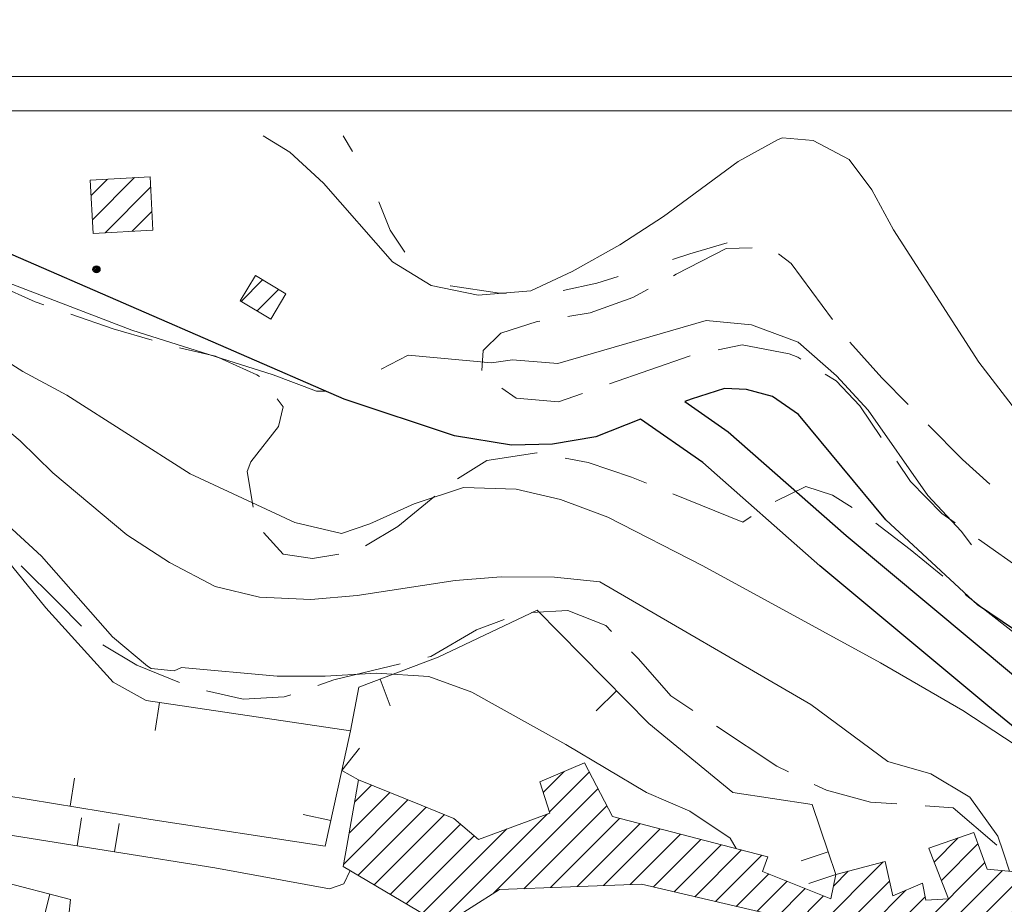
# Model space of a CAD drawing. Extents: x 2387147 to 2390607, y 4759020 to 4760478.
# Drawn here: x 2388037 to 2388210, y 4759789 to 4759944 of the extents above; entities that cross this region are included whole.
import ezdxf

# ---------------------------------------------------------------- set-up
doc = ezdxf.new("R2010")
doc.units = 0
doc.header["$LTSCALE"] = 0.5
doc.header["$MEASUREMENT"] = 0
for name, color, linetype, lineweight in [('CD-BANCHINE', 7, 'Continuous', 30), ('CD-CORSIE', 7, 'Continuous', 30), ('Curve di livello grigie', 8, 'Continuous', 5), ('Curve di livello verdi', 70, 'Continuous', 5), ('Edifici', 5, 'Continuous', 13), ('Linea edifici', 7, 'Continuous', 13), ('Retini', 8, 'Continuous', 5)]:
    doc.layers.add(name, color=color, linetype=linetype, lineweight=lineweight)
doc.layers.add('Punti', color=7, linetype='Continuous')
doc.layers.add('strada ordinaria', color=5, linetype='Continuous')
doc.layers.add('Tratteggiata', color=7, linetype='Continuous', lineweight=5, plot=False)
pattern_1 = [(45, (2389164.584, 4758823.7856), (-2.245064, 2.245064), [])]

# ---------------------------------------------------------------- blocks, each defined once
blk = doc.blocks.new('PUNTO1')
for centre, radius in [((-0.02, 0.02), 0.61), ((0.01, 0.02), 0.47), ((-0.03, 0.03), 0.37), ((0.02, 0.01), 0.18), ((-0.02, 0.04), 0.13)]:
    blk.add_circle(centre, radius)

msp = doc.modelspace()

# ---------------------------------------------------------------- hatches: boundary and pattern name
at = {"layer": 'Retini'}
h = msp.add_hatch(dxfattribs=at)
h.set_pattern_fill('ANSI31', color=256, style=0)
h.set_pattern_definition(pattern_1)
h.paths.add_polyline_path([(2388060.02, 4759916.82), (2388049.51, 4759916.24), (2388050.03, 4759906.88), (2388060.53, 4759907.46)])
h.paths.add_polyline_path([(2388083.88, 4759896.28), (2388078.52, 4759899.49), (2388075.87, 4759895.04), (2388081.23, 4759891.84)])
h.paths.add_polyline_path([(2387982.05, 4759875.71), (2387974.72, 4759866.96), (2387991.87, 4759852.64), (2387999.17, 4759861.36)])
h.paths.add_polyline_path([(2388007.55, 4759859.52), (2388003.07, 4759861.04), (2388001.31, 4759855.92), (2388005.51, 4759854.64)])
h.paths.add_polyline_path([(2388028.47, 4759851.28), (2388020.59, 4759854.24), (2388019.27, 4759840.64), (2388027.19, 4759839.36)])
h.paths.add_polyline_path([(2387996.67, 4759844.08), (2387991.21, 4759844.12), (2387991.15, 4759836.22), (2387985.31, 4759836.27), (2387985.2, 4759826.12), (2387996.44, 4759825.99)])
h.paths.add_polyline_path([(2387997.66, 4759800.24), (2387997.71, 4759803.68), (2387990.35, 4759804.56), (2387990.55, 4759800.32), (2387985.15, 4759799.68), (2387985.26, 4759798.4), (2387986.43, 4759784.08), (2387993.23, 4759784.48), (2387993.23, 4759786.88), (2387997.51, 4759787.2)])
h.paths.add_polyline_path([(2388033.75, 4759763.76), (2388035.91, 4759765.76), (2388033.63, 4759769.04), (2388024.67, 4759762.16), (2388030.63, 4759754.64), (2388036.87, 4759759.68)])
h.paths.add_polyline_path([(2388019.43, 4759750.88), (2388015.87, 4759753.6), (2388010.91, 4759748.32), (2388006.15, 4759741.52), (2388009.23, 4759739.68)])
h.paths.add_polyline_path([(2388042.47, 4759745.84), (2388037.79, 4759756.64), (2388028.31, 4759749.84), (2388018.55, 4759741.04), (2388026.35, 4759733.28), (2388035.67, 4759742.16)])
h.paths.add_polyline_path([(2388034.11, 4759719.52), (2388029.83, 4759721.84), (2388032.79, 4759726.24), (2388026.87, 4759731.92), (2388019.95, 4759722.08), (2388008.87, 4759705.6), (2388002.43, 4759709.28), (2387996.27, 4759699.68), (2388002.75, 4759694.4), (2388007.91, 4759701.92), (2388017.67, 4759696.08)])
h.paths.add_polyline_path([(2388031.95, 4759696), (2388024.15, 4759701.44), (2388013.95, 4759685.52), (2388016.91, 4759683.44), (2388014.03, 4759678.16), (2388019.39, 4759675.04)])
h.paths.add_polyline_path([(2388055.27, 4759672.4), (2388057.23, 4759671.2), (2388060.11, 4759678), (2388055.91, 4759679.84), (2388050.35, 4759682.4), (2388042.71, 4759676.8), (2388037.43, 4759674), (2388028.31, 4759679.92), (2388021.91, 4759672), (2388013.95, 4759664.88), (2388005.19, 4759666.48), (2388002.23, 4759649.92), (2388013.07, 4759647.2), (2388019.63, 4759649.44), (2388023.27, 4759643.12), (2388032.63, 4759650.64), (2388030.03, 4759654.64), (2388036.23, 4759659.12), (2388040.95, 4759654.16), (2388049.75, 4759661.28), (2388045.59, 4759668.32), (2388049.23, 4759670.64)])
h.paths.add_polyline_path([(2388060.27, 4759658.72), (2388069.23, 4759652.48), (2388072.91, 4759657.52), (2388065.63, 4759664.4), (2388057.35, 4759664.96), (2388053.19, 4759661.92), (2388044.23, 4759651.52), (2388032.43, 4759640.16), (2388022.87, 4759633.36), (2388010.59, 4759627.52), (2388012.07, 4759622.4), (2388020.07, 4759625.28), (2388021.11, 4759619.84), (2388038.07, 4759622.88), (2388056.39, 4759626.16), (2388055.87, 4759638.88), (2388039.51, 4759637.76), (2388047.23, 4759645.92), (2388050.67, 4759645.2)])
h.paths.add_polyline_path([(2387992.87, 4759633.12), (2387977.51, 4759636.32), (2387971.79, 4759639.52), (2387954.75, 4759654.24), (2387948.15, 4759648.4), (2387959.95, 4759636.32), (2387968.75, 4759631.12), (2387978.67, 4759626.64), (2387991.59, 4759623.68), (2388001.99, 4759627.28), (2388002.39, 4759630.56)])
h.paths.add_polyline_path([(2387981.87, 4759643.36), (2387973.31, 4759649.12), (2387974.11, 4759650.96), (2387966.27, 4759656.08), (2387961.63, 4759650.08), (2387968.99, 4759643.76), (2387979.03, 4759637.76), (2387988.55, 4759636), (2388000.51, 4759632.8), (2388005.99, 4759629.68), (2388013.15, 4759631.28), (2388013.79, 4759632.88), (2388005.39, 4759636.08), (2387995.19, 4759640.96)])
h.paths.add_polyline_path([(2388002.51, 4759664.24), (2387989.31, 4759667.44), (2387979.23, 4759669.92), (2387978.23, 4759666.88), (2387972.31, 4759668.72), (2387971.11, 4759664.88), (2387958.79, 4759672.24), (2387955.11, 4759674.48), (2387945.27, 4759667.44), (2387949.11, 4759662.16), (2387954.71, 4759666.64), (2387966.43, 4759657.2), (2387969.47, 4759656.24), (2387985.43, 4759650.16), (2387990.39, 4759649.6), (2387989.07, 4759643.52), (2387997.27, 4759641.68), (2387999.59, 4759650.08)])
h.paths.add_polyline_path([(2388011.63, 4759681.52), (2387998.79, 4759684.8), (2387975.71, 4759691.6), (2387974.03, 4759685.52), (2387982.39, 4759682.8), (2387981.55, 4759680.08), (2387971.55, 4759683.12), (2387972.19, 4759684.8), (2387965.43, 4759693.2), (2387959.27, 4759686.24), (2387955.71, 4759692.88), (2387952.91, 4759692.08), (2387948.95, 4759698), (2387955.15, 4759700.08), (2387950.03, 4759716.72), (2387956.31, 4759718.48), (2387954.79, 4759727.76), (2387948.91, 4759726.8), (2387945.51, 4759737.04), (2387938.47, 4759735.28), (2387942.71, 4759717.52), (2387941.03, 4759716.72), (2387941.67, 4759709.28), (2387938.23, 4759706.32), (2387946.19, 4759691.36), (2387951.47, 4759685.44), (2387956.95, 4759677.52), (2387962.15, 4759674.24), (2387968.75, 4759673.44), (2387997.59, 4759670.64), (2388011.91, 4759668.96)])
h.paths.add_polyline_path([(2387978.59, 4759700.48), (2387974.27, 4759705.12), (2387970.63, 4759695.84), (2387977.11, 4759693.44), (2387987.63, 4759690), (2387989.35, 4759696.64)], flags=17)
h.paths.add_polyline_path([(2387966.31, 4759723.28), (2387965.35, 4759729.36), (2387960.83, 4759728.72), (2387962.15, 4759723.36), (2387958.71, 4759722.32), (2387963.35, 4759708.48), (2387966.51, 4759703.2), (2387971.35, 4759706.8), (2387967.11, 4759715.6), (2387969.15, 4759716.72)], flags=17)
h.paths.add_polyline_path([(2387985.19, 4759726.08), (2387980.03, 4759722.64), (2387975.59, 4759730), (2387971.99, 4759727.84), (2387973.35, 4759723.6), (2387978.95, 4759714.56), (2387982.95, 4759710.16), (2387989.67, 4759705.68), (2387995.67, 4759704.8), (2387999.07, 4759711.12), (2387996.07, 4759716.56), (2387992.75, 4759715.44)], flags=17)
h.paths.add_polyline_path([(2387933.07, 4759750.16), (2387926.03, 4759762.16), (2387921.75, 4759758.88), (2387920.03, 4759761.84), (2387921.47, 4759763.68), (2387917.91, 4759768.4), (2387919.15, 4759770.56), (2387916.75, 4759775.12), (2387914.11, 4759784.16), (2387912.51, 4759790), (2387907.83, 4759788.96), (2387907.75, 4759781.6), (2387909.03, 4759773.04), (2387905.59, 4759771.76), (2387905.35, 4759773.44), (2387904.59, 4759779.44), (2387904.91, 4759787.11), (2387896.2, 4759787.22), (2387896.43, 4759789.35), (2387895.99, 4759787.12), (2387895.35, 4759768.16), (2387898.15, 4759768.8), (2387906.23, 4759758.32), (2387914.27, 4759750.88), (2387921.63, 4759741.12), (2387925.15, 4759726.64), (2387930.43, 4759713.76), (2387934.51, 4759708.64), (2387936.91, 4759712.48), (2387934.59, 4759715.52), (2387936.99, 4759716.96), (2387936.03, 4759730.48), (2387935.03, 4759742.16)])
h.paths.add_polyline_path([(2387905.76, 4759798.4), (2387905.94, 4759800.6), (2387905.84, 4759801.79), (2387905.8, 4759802.14), (2387899.1, 4759803.05), (2387898.87, 4759801.84), (2387898.2, 4759798.4), (2387896.43, 4759789.35), (2387896.2, 4759787.22), (2387904.91, 4759787.11), (2387904.95, 4759788.16)])
h.paths.add_polyline_path([(2387904.91, 4759809.76), (2387900.43, 4759810.16), (2387899.1, 4759803.05), (2387905.8, 4759802.14)], flags=17)
h.paths.add_polyline_path([(2387900.43, 4759810.16), (2387904.91, 4759809.76), (2387905.8, 4759802.14), (2387905.81, 4759802.14), (2387904.92, 4759809.99), (2387899.81, 4759810.63), (2387898.65, 4759803.11), (2387899.1, 4759803.05)])
h.paths.add_polyline_path([(2387929.11, 4759782), (2387926.67, 4759780.48), (2387924.03, 4759790.4), (2387915.99, 4759787.92), (2387920.35, 4759774.72), (2387925.71, 4759764.72), (2387935.39, 4759772.32)])
h.paths.add_polyline_path([(2387897.5, 4759805.98), (2387898.9, 4759811.64), (2387891.23, 4759814.84), (2387888.72, 4759809), (2387884.34, 4759799.97), (2387884.17, 4759792.04), (2387884.34, 4759791.3), (2387884.43, 4759791.31), (2387885.37, 4759786.75), (2387885.43, 4759786.76), (2387885.56, 4759786.22), (2387894.29, 4759787.79), (2387894.64, 4759791.07), (2387895.6, 4759797.78)])
h.paths.add_polyline_path([(2387902.68, 4759828.82), (2387894.67, 4759830.67), (2387890.9, 4759814.41), (2387891.03, 4759814.36), (2387891.23, 4759814.84), (2387898.77, 4759811.7)])
h = msp.add_hatch(dxfattribs=at)
h.set_pattern_fill('ANSI31', color=256, style=0)
h.set_pattern_definition(pattern_1)
h.paths.add_polyline_path([(2388272.7, 4759647.67), (2388270.76, 4759647.09), (2388270.28, 4759646.91), (2388272.11, 4759641.18), (2388274.39, 4759642)])
h.paths.add_polyline_path([(2388272.11, 4759641.18), (2388270.28, 4759646.91), (2388269.33, 4759649.87), (2388268.93, 4759651.13), (2388266.83, 4759650.45), (2388257.76, 4759647.55), (2388261.38, 4759636.26), (2388272.54, 4759639.84)])
h.paths.add_polyline_path([(2388256.15, 4759646.47), (2388245.98, 4759643.73), (2388247, 4759639.8), (2388248.17, 4759635.25), (2388248.61, 4759635.34), (2388249.5, 4759631.78), (2388259.22, 4759634.41), (2388258.53, 4759637.11)])
h.paths.add_polyline_path([(2388240.47, 4759642.57), (2388229.94, 4759639.73), (2388233.13, 4759628.03), (2388243.76, 4759630.82)])
h.paths.add_polyline_path([(2388253.72, 4759631.72), (2388249.51, 4759630.3), (2388250.12, 4759628.49), (2388252.46, 4759629.28), (2388252.69, 4759628.56), (2388254.57, 4759629.19)])
h.paths.add_polyline_path([(2388257.68, 4759625.08), (2388255.44, 4759624.18), (2388255.96, 4759622.88), (2388258.2, 4759623.77)])
h.paths.add_polyline_path([(2388287.24, 4759618.82), (2388282.87, 4759616.78), (2388283.78, 4759614.84), (2388288.14, 4759616.89)])
h.paths.add_polyline_path([(2388210.22, 4759750.5), (2388203.15, 4759750.16), (2388203.19, 4759741.68), (2388197.91, 4759741.68), (2388197.79, 4759717.68), (2388207.47, 4759718), (2388207.83, 4759712.72), (2388211.51, 4759712.95)])
h.paths.add_polyline_path([(2388192.55, 4759725.92), (2388184.71, 4759728.96), (2388177.03, 4759728.64), (2388177.07, 4759719.12), (2388182.19, 4759718.88), (2388192.03, 4759716)], flags=17)
h.paths.add_polyline_path([(2388192.95, 4759743.12), (2388177.99, 4759744.88), (2388171.55, 4759743.92), (2388157.11, 4759739.2), (2388152.15, 4759736), (2388145.71, 4759730.88), (2388128.59, 4759712.88), (2388116.27, 4759707.52), (2388120.23, 4759696.64), (2388125.75, 4759699.12), (2388135.47, 4759703.6), (2388152.55, 4759719.92), (2388148.35, 4759725.44), (2388155.23, 4759731.36), (2388160.87, 4759734), (2388162.35, 4759728.96), (2388171.39, 4759730.24), (2388182.31, 4759730.88), (2388182.35, 4759733.76), (2388191.87, 4759732.56)])
h.paths.add_polyline_path([(2388202.43, 4759760.64), (2388199.43, 4759763.6), (2388190.99, 4759770.4), (2388186.27, 4759773.92), (2388178.03, 4759778.56), (2388170.87, 4759781.28), (2388160.63, 4759784.08), (2388155.59, 4759776.96), (2388143.63, 4759766.64), (2388130.27, 4759753.68), (2388133.99, 4759749.44), (2388146.75, 4759758.24), (2388159.55, 4759765.68), (2388167.67, 4759771.44), (2388172.35, 4759764.8), (2388164.31, 4759761.44), (2388155.47, 4759756.72), (2388156.87, 4759751.76), (2388147.11, 4759746.48), (2388135.27, 4759736.72), (2388122.07, 4759725.92), (2388118.15, 4759723.28), (2388100.15, 4759718.56), (2388093.63, 4759718.32), (2388091.71, 4759709.76), (2388103.83, 4759708), (2388113.51, 4759710.48), (2388121.11, 4759713.2), (2388128.23, 4759718.4), (2388135.47, 4759727.76), (2388147.83, 4759736.88), (2388157.95, 4759743.92), (2388170.35, 4759747.28), (2388188.63, 4759750.56), (2388200.31, 4759754.24)])
h.paths.add_polyline_path([(2388216.05, 4759777.99), (2388216.67, 4759784.16), (2388216.83, 4759794.4), (2388206.99, 4759795.36), (2388205.87, 4759798.4), (2388204.63, 4759801.76), (2388196.71, 4759799.04), (2388196.96, 4759798.4), (2388200.19, 4759790.16), (2388196.19, 4759789.92), (2388195.59, 4759792.88), (2388190.39, 4759790.64), (2388189.07, 4759796.72), (2388180.39, 4759794.4), (2388179.51, 4759790.16), (2388174.27, 4759792.24), (2388167.51, 4759794.96), (2388168.47, 4759797.52), (2388165.06, 4759798.4), (2388141.19, 4759804.56), (2388136.27, 4759814), (2388128.47, 4759810.64), (2388130.19, 4759805.2), (2388117.67, 4759800.56), (2388113.35, 4759804.24), (2388107.59, 4759806.56), (2388096.59, 4759811.04), (2388094.39, 4759798.4), (2388093.95, 4759795.84), (2388111.39, 4759785.44), (2388121.39, 4759791.76), (2388146.27, 4759792.72), (2388168.07, 4759787.6), (2388187.99, 4759778.4), (2388204.19, 4759765.52), (2388212.27, 4759760.56), (2388215.51, 4759772.64)])
h.paths.add_polyline_path([(2388137.47, 4759778.88), (2388130.35, 4759787.6), (2388117.63, 4759776.96), (2388115.31, 4759780.48), (2388105.39, 4759773.12), (2388094.11, 4759781.12), (2388089.79, 4759774.32), (2388099.95, 4759766.8), (2388104.51, 4759764.72), (2388109.27, 4759764.24), (2388114.83, 4759765.44), (2388117.79, 4759761.52), (2388125.13, 4759768)])
h.paths.add_polyline_path([(2388157.19, 4759784.72), (2388147.71, 4759787.76), (2388141.71, 4759779.2), (2388147.11, 4759773.68)], flags=17)
h.paths.add_polyline_path([(2388127.39, 4759755.28), (2388124.87, 4759757.28), (2388125.75, 4759759.28), (2388122.35, 4759760.88), (2388118.79, 4759754.4), (2388124.55, 4759750.72)], flags=17)
h.paths.add_polyline_path([(2388125.87, 4759742.8), (2388121.19, 4759744.56), (2388117.11, 4759737.44), (2388113.79, 4759733.04), (2388118.31, 4759727.44), (2388122.95, 4759734.32)], flags=17)
h.paths.add_polyline_path([(2388085.83, 4759742.48), (2388087.11, 4759744.32), (2388076.67, 4759752.08), (2388071.83, 4759747.04), (2388081.27, 4759733.76), (2388090.83, 4759721.52), (2388098.47, 4759721.36), (2388095.19, 4759726.4), (2388091.15, 4759734.08)])
h.paths.add_polyline_path([(2388079.83, 4759729.2), (2388076.99, 4759726), (2388074.31, 4759728.96), (2388075.15, 4759730.4), (2388066.23, 4759734.96), (2388065.51, 4759730.72), (2388058.87, 4759731.44), (2388058.55, 4759735.28), (2388051.15, 4759734.8), (2388041.35, 4759732.48), (2388035.07, 4759726.64), (2388039.47, 4759721.2), (2388041.39, 4759715.36), (2388044.75, 4759713.44), (2388052.63, 4759715.28), (2388061.51, 4759715.92), (2388070.07, 4759713.52), (2388079.75, 4759710.96), (2388082.19, 4759715.6), (2388085.63, 4759712.8), (2388090.59, 4759718.4)])
h.paths.add_polyline_path([(2388114.87, 4759697.76), (2388113.19, 4759702.4), (2388106.19, 4759700.32), (2388104.87, 4759704), (2388098.27, 4759704.24), (2388091.15, 4759706.96), (2388082.03, 4759709.2), (2388080.55, 4759705.52), (2388085.47, 4759701.28), (2388083.19, 4759695.04), (2388074.07, 4759698.24), (2388077.55, 4759706.8), (2388066.75, 4759710.88), (2388058.95, 4759711.76), (2388048.03, 4759710), (2388041.23, 4759705.84), (2388031.51, 4759688.64), (2388043.23, 4759679.76), (2388050.11, 4759687.84), (2388043.15, 4759694.08), (2388047.55, 4759699.84), (2388054.15, 4759701.04), (2388052.91, 4759704.64), (2388060.03, 4759706.16), (2388068.43, 4759700.4), (2388066.95, 4759696.16), (2388073.55, 4759692.88), (2388071.95, 4759689.76), (2388077.51, 4759685.68), (2388074.83, 4759682.48), (2388068.63, 4759687.36), (2388061.07, 4759691.92), (2388056.51, 4759683.28), (2388073.51, 4759674.72), (2388071.51, 4759672), (2388086.27, 4759661.04), (2388089.87, 4759665.92), (2388101.91, 4759668.16), (2388105.31, 4759671.12), (2388116.55, 4759677.12), (2388130.99, 4759683.92), (2388128.35, 4759690.32), (2388111.15, 4759682.32), (2388109.87, 4759684.64), (2388096.99, 4759678.08), (2388095.07, 4759675.2), (2388090.67, 4759676), (2388091.71, 4759680.8), (2388095.31, 4759680.4), (2388097.87, 4759687.52), (2388101.67, 4759688.08), (2388101.75, 4759691.44), (2388107.83, 4759693.68)])
h.paths.add_polyline_path([(2388134.75, 4759694.72), (2388132.99, 4759699.36), (2388125.39, 4759697.52), (2388119.27, 4759694.56), (2388121.51, 4759689.68), (2388129.81, 4759692.84)])
h.paths.add_polyline_path([(2388099.6, 4759612.88), (2388098.4, 4759616.13), (2388096.83, 4759620.37), (2388090.72, 4759618.26), (2388081.18, 4759614.96), (2388081.35, 4759614.61), (2388078.14, 4759613.57), (2388082.02, 4759607.91), (2388083.54, 4759608.59), (2388084.23, 4759606.82), (2388086.38, 4759607.61), (2388087.73, 4759603.99), (2388094.92, 4759606.26), (2388093.51, 4759610.32), (2388099.74, 4759612.5)])
h.paths.add_polyline_path([(2388071.79, 4759610.78), (2388071.13, 4759611.65), (2388069.44, 4759610.35), (2388070.1, 4759609.48)])
h.paths.add_polyline_path([(2388071.26, 4759612.99), (2388070.48, 4759614.21), (2388067.9, 4759612.71), (2388068.76, 4759611.42)])
h.paths.add_polyline_path([(2388070.19, 4759638.08), (2388064.51, 4759642.72), (2388062.63, 4759638.4), (2388068.67, 4759634.56)])
h.paths.add_polyline_path([(2388099.21, 4759616.46), (2388098.4, 4759616.13), (2388099.6, 4759612.88), (2388100.42, 4759613.3)])
h.paths.add_polyline_path([(2388064.51, 4759756.96), (2388055.47, 4759758.16), (2388054.47, 4759748.72), (2388063.55, 4759747.68)])
h.paths.add_polyline_path([(2388057.39, 4759773.44), (2388047.39, 4759773.76), (2388047.07, 4759762.16), (2388056.43, 4759761.76)])

# ---------------------------------------------------------------- linework, layer by layer
at = {"linetype": 'Continuous', "lineweight": 0}
for p, q in [((2387189.94, 4759934.39), (2388779.53, 4759934.39)), ((2387195.94, 4759928.39), (2388773.53, 4759928.39))]:
    msp.add_line(p, q, dxfattribs=at)
at = {"layer": 'CD-BANCHINE', "linetype": 'Continuous'}
for points in [[(2388361.34, 4759653.03, 0), (2388361.34, 4759653.02)], [(2388353.98, 4759657.48, 0), (2388353.98, 4759657.48)], [(2388031.62, 4759518.95, 0), (2388031.62, 4759518.95)], [(2388034.55, 4759510.91, 0), (2388034.55, 4759510.91)], [(2387969.24, 4759481.6, 0), (2387969.24, 4759481.6)], [(2387964.61, 4759488.83, 0), (2387964.62, 4759488.83)], [(2387787.93, 4759338.03, 0), (2387787.93, 4759338.02)], [(2387780.45, 4759342.17, 0), (2387780.45, 4759342.17)]]:
    msp.add_lwpolyline(points, format="xyb", dxfattribs=at)
at = {"layer": 'CD-CORSIE', "linetype": 'Continuous'}
for points in [[(2387476.93, 4759086.92, 0), (2387476.44, 4759086.64)], [(2388360.48, 4759653.54, 0), (2388360.48, 4759653.54)], [(2388354.84, 4759656.96, 0), (2388354.84, 4759656.96)], [(2388031.97, 4759518.01, 0), (2388031.96, 4759518.01)], [(2388034.21, 4759511.85, 0), (2388034.21, 4759511.85)], [(2387968.7, 4759482.45, 0), (2387968.7, 4759482.45)], [(2387965.15, 4759487.99, 0), (2387965.15, 4759487.99)], [(2387787.06, 4759338.51, 0), (2387787.06, 4759338.51)], [(2387781.32, 4759341.69, 0), (2387781.32, 4759341.69)]]:
    msp.add_lwpolyline(points, format="xyb", dxfattribs=at)
at = {"layer": 'Curve di livello grigie'}
for points in [[(2388090.89, 4759879.23), (2388089.23, 4759879.2), (2388081.63, 4759882.08), (2388056.82, 4759889.93), (2388033.15, 4759898.96), (2388015.76, 4759904.93), (2388008.51, 4759908.32), (2388000.03, 4759911.28), (2387991.39, 4759913.84), (2387965.89, 4759919.29), (2387958.15, 4759921.28), (2387949.73, 4759921.65), (2387941.64, 4759919.63), (2387934.83, 4759915.44), (2387929.43, 4759908.48), (2387926.36, 4759900.74), (2387923.9, 4759892.94), (2387916.82, 4759860.33), (2387914.83, 4759842.8), (2387914.76, 4759841.7)], [(2388204.22, 4759852.23), (2388204.22, 4759852.23), (2388204.22, 4759852.23), (2388204.22, 4759852.23), (2388204.22, 4759852.23), (2388202.39, 4759854.64), (2388196.55, 4759860.88), (2388186.06, 4759875.87), (2388180.5, 4759881.89), (2388173.8, 4759887.81), (2388165.58, 4759890.82), (2388157.63, 4759891.6), (2388131.63, 4759884.06), (2388123.63, 4759884.72), (2388119.95, 4759884.16), (2388105.31, 4759885.52), (2388100.57, 4759883.05)], [(2388230.07, 4759805.24), (2388202.71, 4759823.2), (2388188.27, 4759831.52), (2388157.07, 4759848.56), (2388140.4, 4759857.11), (2388132.06, 4759860.19), (2388124.27, 4759862), (2388115.07, 4759862.32), (2388106.39, 4759859.44), (2388098.59, 4759855.92), (2388093.63, 4759854.24), (2388085.43, 4759856.16), (2388067.07, 4759864.72), (2388045.39, 4759878.48), (2388037.67, 4759882.69), (2388030.82, 4759887)], [(2388209.75, 4759798.4), (2388208.83, 4759801.12), (2388203.93, 4759807.97), (2388197.07, 4759812.08), (2388189.51, 4759814.24), (2388175.99, 4759824.24), (2388138.96, 4759845.73), (2388130.99, 4759846.56), (2388121.63, 4759846.64), (2388113.59, 4759846), (2388096.36, 4759843.34), (2388088.27, 4759842.63), (2388079.25, 4759843.07), (2388071.47, 4759844.96), (2388063.43, 4759849.16), (2388055.95, 4759853.98), (2388042.95, 4759864.88), (2388037.23, 4759870.48), (2388030.91, 4759875.76)], [(2388065.55, 4759830.72), (2388064.23, 4759830.16), (2388060.23, 4759830.56), (2388059.55, 4759830.96), (2388053.43, 4759836.08), (2388040.96, 4759850.25), (2388035.07, 4759855.68), (2388027.63, 4759860.32), (2388019.42, 4759864.63), (2388011.79, 4759867.04), (2388003.99, 4759867.84), (2387996.07, 4759867.04), (2387993.82, 4759865.84)], [(2388162.88, 4759798.96), (2388161.83, 4759800.8), (2388154.79, 4759805.52), (2388147.14, 4759808.79), (2388133.03, 4759817.2), (2388116.48, 4759826.38), (2388108.95, 4759829.12), (2388099.79, 4759829.76), (2388090.75, 4759829.2), (2388082.36, 4759829.2), (2388065.55, 4759830.72)], [(2388210.9, 4759794.98), (2388209.75, 4759798.4)]]:
    msp.add_lwpolyline(points, dxfattribs=at)
at = {"layer": 'Curve di livello verdi'}
msp.add_lwpolyline([(2388245.5, 4759841.05), (2388245.41, 4759841.11), (2388239.55, 4759846.56), (2388232.62, 4759851.91), (2388226.75, 4759857.36), (2388222.07, 4759862.8), (2388205.51, 4759884.3), (2388190.52, 4759907.51), (2388186.71, 4759914.56), (2388182.75, 4759919.84), (2388176.43, 4759923.2), (2388171.03, 4759923.68), (2388170.25, 4759923.37), (2388163.23, 4759919.52), (2388150.15, 4759909.84), (2388142.47, 4759904.88), (2388134.12, 4759900.18), (2388126.87, 4759896.8), (2388117.61, 4759896.04), (2388109.39, 4759897.73), (2388102.59, 4759901.92), (2388090.47, 4759915.72), (2388084.55, 4759921.12), (2388079.88, 4759923.99)], dxfattribs=at)
at = {"layer": 'Edifici'}
for p, q in [((2388049.51, 4759916.24), (2388060.02, 4759916.82)), ((2388050.03, 4759906.88), (2388049.51, 4759916.24)), ((2388060.02, 4759916.82), (2388060.53, 4759907.46)), ((2388060.53, 4759907.46), (2388050.03, 4759906.88)), ((2388050.03, 4759906.88), (2388050.03, 4759906.88)), ((2388075.87, 4759895.04), (2388078.52, 4759899.49)), ((2388078.52, 4759899.49), (2388083.88, 4759896.28)), ((2388083.88, 4759896.28), (2388081.23, 4759891.84)), ((2388081.23, 4759891.84), (2388075.87, 4759895.04)), ((2388081.23, 4759891.84), (2388081.23, 4759891.84)), ((2388128.47, 4759810.64), (2388136.27, 4759814)), ((2388136.27, 4759814), (2388141.19, 4759804.56)), ((2388094.39, 4759798.4), (2388096.59, 4759811.04)), ((2388096.59, 4759811.04), (2388107.59, 4759806.56)), ((2388130.19, 4759805.2), (2388128.47, 4759810.64)), ((2388107.59, 4759806.56), (2388113.35, 4759804.24)), ((2388113.35, 4759804.24), (2388117.67, 4759800.56)), ((2388117.67, 4759800.56), (2388130.19, 4759805.2)), ((2388141.19, 4759804.56), (2388165.06, 4759798.4)), ((2388196.71, 4759799.04), (2388204.63, 4759801.76)), ((2388204.63, 4759801.76), (2388205.87, 4759798.4)), ((2388196.96, 4759798.4), (2388196.71, 4759799.04)), ((2388093.95, 4759795.84), (2388094.39, 4759798.4)), ((2388094.39, 4759798.4), (2388094.39, 4759798.4)), ((2388165.06, 4759798.4), (2388168.47, 4759797.52)), ((2388168.47, 4759797.52), (2388167.51, 4759794.96)), ((2388200.19, 4759790.16), (2388196.96, 4759798.4)), ((2388205.87, 4759798.4), (2388206.99, 4759795.36)), ((2388111.39, 4759785.44), (2388093.95, 4759795.84)), ((2388180.39, 4759794.4), (2388189.07, 4759796.72)), ((2388189.07, 4759796.72), (2388190.39, 4759790.64)), ((2388206.99, 4759795.36), (2388216.83, 4759794.4)), ((2388167.51, 4759794.96), (2388174.27, 4759792.24)), ((2388179.51, 4759790.16), (2388180.39, 4759794.4)), ((2388146.27, 4759792.72), (2388121.39, 4759791.76)), ((2388168.07, 4759787.6), (2388146.27, 4759792.72)), ((2388174.27, 4759792.24), (2388179.51, 4759790.16)), ((2388190.39, 4759790.64), (2388195.59, 4759792.88)), ((2388195.59, 4759792.88), (2388196.19, 4759789.92)), ((2388121.39, 4759791.76), (2388111.39, 4759785.44)), ((2388196.19, 4759789.92), (2388200.19, 4759790.16))]:
    msp.add_line(p, q, dxfattribs=at)
at = {"layer": 'Linea edifici'}
for p, q in [((2388100.42, 4759828.7), (2388102.2, 4759824.03)), ((2388141.93, 4759826.63), (2388138.36, 4759823.13)), ((2388061.69, 4759824.61), (2388060.95, 4759819.67)), ((2388093.7, 4759812.64), (2388096.79, 4759816.57)), ((2388045.98, 4759806.4), (2388046.79, 4759811.33)), ((2388047.21, 4759799.45), (2388047.99, 4759804.38)), ((2388091.78, 4759803.89), (2388086.9, 4759804.96)), ((2388053.79, 4759798.4), (2388054.58, 4759803.34)), ((2388179.05, 4759798.4), (2388174.31, 4759796.82)), ((2388180.39, 4759794.4), (2388175.65, 4759792.81)), ((2388042.43, 4759790.94), (2388041.18, 4759786.1))]:
    msp.add_line(p, q, dxfattribs=at)
for points in [[(2388028.47, 4759851.28, 546.63), (2388028.95, 4759853.44, 547.35), (2388033.59, 4759851.12, 547.41), (2388041.75, 4759841.2, 547.05), (2388053.55, 4759828.16, 547.23), (2388059.35, 4759824.96, 547.35), (2388095.23, 4759819.6, 547.83), (2388093.7, 4759812.64, 0), (2388090.79, 4759799.36, 549.39), (2388060.15, 4759804.08, 548.31), (2388025.95, 4759809.68, 548.31), (2388027.19, 4759839.36, 548.73)], [(2388095.23, 4759819.6, 543.27), (2388096.67, 4759827.28, 541.11), (2388110.59, 4759832.56, 539.85), (2388127.99, 4759840.8, 538.23), (2388147.59, 4759820.88, 539.31), (2388162.31, 4759808.8, 538.17), (2388176.27, 4759806.72, 537.03), (2388179.05, 4759798.4, 537.19)], [(2388096.59, 4759811.04, 548.73), (2388093.7, 4759812.64, 0), (2388093.7, 4759812.64, 548.73)], [(2388053.79, 4759798.4, 548.95), (2388024.11, 4759803.12, 548.61), (2388013.51, 4759802.24, 548.07), (2387997.66, 4759800.24, 548.19)], [(2387997.51, 4759787.2, 547.53), (2388006.15, 4759788.88, 547.95), (2388021.31, 4759791.76, 549.57), (2388033.43, 4759793.28, 549.27), (2388046.07, 4759790, 549.03), (2388045.75, 4759787.2, 549.33), (2388045.07, 4759786.08, 549.87), (2388031.55, 4759772.16, 550.17), (2388019.99, 4759763.6, 549.81), (2388009.79, 4759753.92, 547.41), (2388002.51, 4759743.2, 543.09), (2387996.35, 4759733.52, 538.77), (2387990.15, 4759732.16, 537.39), (2387982.75, 4759732.4, 535.65), (2387975.87, 4759734.4, 533.49), (2387969.63, 4759740.32, 531.87), (2387968.99, 4759745.84, 530.97), (2387963.23, 4759746.08, 529.59), (2387955.07, 4759756.96, 525.63), (2387943.83, 4759771.68, 521.97), (2387934.23, 4759781.84, 518.55), (2387924.11, 4759796.64, 514.53), (2387912.79, 4759795.04, 512.25), (2387911.71, 4759798.4, 511.5)], [(2388095.16, 4759795.11, 549.27), (2388094.03, 4759792.8, 549.21), (2388091.55, 4759791.92, 549.27), (2388071.39, 4759795.6, 549.15), (2388053.79, 4759798.4, 548.95)], [(2388179.05, 4759798.4, 537.19), (2388180.39, 4759794.4, 537.27)]]:
    msp.add_polyline3d(points, dxfattribs=at)
at = {"layer": 'strada ordinaria'}
for points in [[(2388263.69, 4759770.39), (2388260.97, 4759775.31), (2388240.33, 4759795.92), (2388235.16, 4759801.08), (2388207.11, 4759824.03), (2388177.6, 4759848.57), (2388157.03, 4759866.68), (2388146.09, 4759874.29), (2388138.25, 4759871.19), (2388130.68, 4759869.94), (2388123.48, 4759869.74), (2388113.45, 4759871.4), (2388094.11, 4759877.83), (2388036.02, 4759903.1), (2388003.6, 4759916.58), (2387983.08, 4759923.99)], [(2388233.23, 4759822.86), (2388205.25, 4759841.75), (2388189.18, 4759856.64), (2388173.83, 4759875.09), (2388169.29, 4759878.29), (2388164.7, 4759879.48), (2388160.85, 4759879.67), (2388155.02, 4759877.82), (2388153.89, 4759877.38), (2388161.5, 4759872.07), (2388182.19, 4759853.86), (2388211.58, 4759829.41)]]:
    msp.add_lwpolyline(points, dxfattribs=at)
at = {"layer": 'Tratteggiata'}
for p, q in [((2388093.9, 4759923.99), (2388095.57, 4759921.24)), ((2388100.19, 4759912.41), (2388102.19, 4759907.44)), ((2388102.19, 4759907.44), (2388104.77, 4759903.58)), ((2388161.15, 4759904.24), (2388152.36, 4759899.72)), ((2388154.75, 4759903.28), (2388161.31, 4759905.24)), ((2388165.72, 4759904.33), (2388161.15, 4759904.24)), ((2388151.74, 4759902.34), (2388154.75, 4759903.28)), ((2388172.55, 4759901.6), (2388170.35, 4759903.3)), ((2388179.84, 4759891.79), (2388172.55, 4759901.6)), ((2388138.43, 4759898.16), (2388142.2, 4759899.34)), ((2388152.36, 4759899.72), (2388151.88, 4759899.46)), ((2388039.84, 4759894.88), (2388032.59, 4759898.16)), ((2388112.68, 4759897.72), (2388112.75, 4759897.68)), ((2388112.75, 4759897.68), (2388121.39, 4759896.4)), ((2388132.52, 4759896.88), (2388138.43, 4759898.16)), ((2388121.39, 4759896.4), (2388122.57, 4759896.4)), ((2388144.79, 4759895.66), (2388137.27, 4759892.96)), ((2388147.48, 4759897.1), (2388144.79, 4759895.66)), ((2388041.37, 4759894.35), (2388039.84, 4759894.88)), ((2388053.55, 4759890.16), (2388046.1, 4759892.73)), ((2388137.27, 4759892.96), (2388133.36, 4759892.32)), ((2388127.99, 4759891.44), (2388121.59, 4759889.36)), ((2388128.43, 4759891.51), (2388127.99, 4759891.44)), ((2388060.38, 4759888.15), (2388053.55, 4759890.16)), ((2388121.59, 4759889.36), (2388118.51, 4759886.32)), ((2388159.72, 4759886.49), (2388163.95, 4759887.36)), ((2388163.95, 4759887.36), (2388172.19, 4759885.76)), ((2388188.46, 4759881.53), (2388182.86, 4759887.81)), ((2388071.51, 4759885.36), (2388065.2, 4759886.83)), ((2388078.76, 4759882.08), (2388071.51, 4759885.36)), ((2388118.51, 4759886.32), (2388118.24, 4759882.83)), ((2388140.68, 4759880.48), (2388154.85, 4759885.4)), ((2388172.19, 4759885.76), (2388173.71, 4759885.15)), ((2388173.71, 4759885.15), (2388174.27, 4759884.81)), ((2388079.23, 4759881.77), (2388078.76, 4759882.08)), ((2388178.54, 4759882.21), (2388180.47, 4759881.04)), ((2388180.47, 4759881.04), (2388184.62, 4759876.62)), ((2388193.09, 4759876.85), (2388188.46, 4759881.53)), ((2388121.76, 4759879.72), (2388124.27, 4759878)), ((2388131.71, 4759877.36), (2388135.96, 4759878.83)), ((2388083.39, 4759876.48), (2388082.33, 4759877.86)), ((2388082.59, 4759873.04), (2388083.39, 4759876.48)), ((2388124.27, 4759878), (2388131.71, 4759877.36)), ((2388184.62, 4759876.62), (2388188.33, 4759871.07)), ((2388077.7, 4759866.82), (2388082.59, 4759873.04)), ((2388202.63, 4759867.2), (2388196.61, 4759873.29)), ((2388127.9, 4759868.41), (2388119.13, 4759867.03)), ((2388127.95, 4759868.4), (2388127.9, 4759868.41)), ((2388077.07, 4759865.12), (2388077.7, 4759866.82)), ((2388119.13, 4759867.03), (2388113.97, 4759863.83)), ((2388136.95, 4759866.72), (2388132.87, 4759867.48)), ((2388144.52, 4759864.14), (2388136.95, 4759866.72)), ((2388191.11, 4759866.91), (2388193.49, 4759863.34)), ((2388207.43, 4759862.91), (2388202.63, 4759867.2)), ((2388078.1, 4759858.83), (2388077.07, 4759865.12)), ((2388147.16, 4759863.07), (2388144.52, 4759864.14)), ((2388193.49, 4759863.34), (2388198.99, 4759857.76)), ((2388164.07, 4759856.24), (2388151.8, 4759861.2)), ((2388175.12, 4759862.5), (2388169.77, 4759859.85)), ((2388179.83, 4759860.96), (2388175.12, 4759862.5)), ((2388183.28, 4759858.79), (2388179.83, 4759860.96)), ((2388110.01, 4759860.8), (2388103.5, 4759855.47)), ((2388198.99, 4759857.76), (2388201.34, 4759856.11)), ((2388165.52, 4759857.25), (2388164.07, 4759856.24)), ((2388193.45, 4759851.44), (2388187.45, 4759856.04)), ((2388083.39, 4759850.64), (2388079.93, 4759854.39)), ((2388103.5, 4759855.47), (2388097.86, 4759852.06)), ((2388205.44, 4759853.24), (2388213.56, 4759847.54)), ((2388088.55, 4759849.84), (2388083.39, 4759850.64)), ((2388093.16, 4759850.62), (2388088.55, 4759849.84)), ((2388199.21, 4759846.73), (2388193.45, 4759851.44)), ((2388037.41, 4759848.58), (2388043.87, 4759842.11)), ((2388043.87, 4759842.11), (2388048.01, 4759837.97)), ((2388203.91, 4759842.88), (2388203.08, 4759843.56)), ((2388214.9, 4759834.33), (2388203.91, 4759842.88)), ((2388126.98, 4759840.4), (2388133.35, 4759840.72)), ((2388133.35, 4759840.72), (2388140.03, 4759838.08)), ((2388117.35, 4759837.36), (2388122.19, 4759839.17)), ((2388109.31, 4759832.64), (2388117.35, 4759837.36)), ((2388140.03, 4759838.08), (2388141.04, 4759837.06)), ((2388051.76, 4759834.7), (2388057.71, 4759831.12)), ((2388144.55, 4759833.5), (2388145.79, 4759832.24)), ((2388108.81, 4759832.52), (2388109.31, 4759832.64)), ((2388145.79, 4759832.24), (2388151.43, 4759825.76)), ((2388057.71, 4759831.12), (2388065.18, 4759828.1)), ((2388092.31, 4759828.56), (2388103.95, 4759831.35)), ((2388089.45, 4759827.57), (2388092.31, 4759828.56)), ((2388069.94, 4759826.62), (2388076.37, 4759825.18)), ((2388076.37, 4759825.18), (2388083.55, 4759825.6)), ((2388083.55, 4759825.6), (2388084.72, 4759825.94)), ((2388151.43, 4759825.76), (2388155.3, 4759823.19)), ((2388159.47, 4759820.43), (2388170.05, 4759813.4)), ((2388170.05, 4759813.4), (2388172.12, 4759812.4)), ((2388176.62, 4759810.22), (2388178.78, 4759809.18)), ((2388178.78, 4759809.18), (2388186.51, 4759807.12)), ((2388186.51, 4759807.12), (2388191.1, 4759806.79)), ((2388196.09, 4759806.43), (2388200.99, 4759806.08)), ((2388200.99, 4759806.08), (2388208.66, 4759799.54))]:
    msp.add_line(p, q, dxfattribs=at)

# ---------------------------------------------------------------- block references
at = {"layer": 'Punti'}
msp.add_blockref('PUNTO1', (2388050.64, 4759900.55), dxfattribs=at)

doc.saveas('drawing.dxf')
